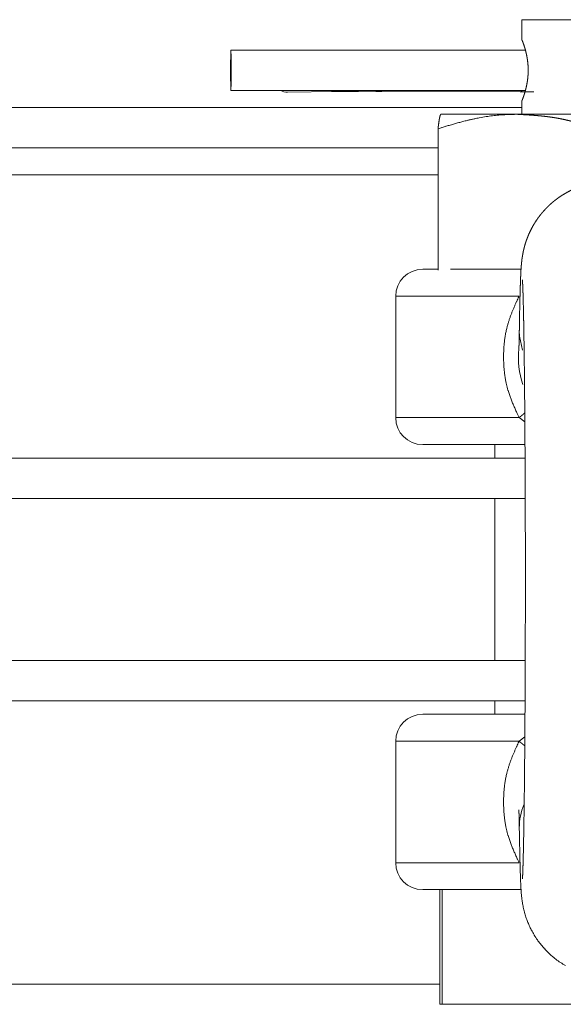
# Model space of a CAD drawing. Units: millimetres. Extents: x -127 to 1706, y -1176 to 1504.
# Drawn here: x 957 to 997, y 118 to 191 of the extents above; entities that cross this region are included whole.
import ezdxf

# ---------------------------------------------------------------- set-up
doc = ezdxf.new("R2010")
doc.units = ezdxf.units.MM
doc.header["$LTSCALE"] = 50.8
doc.layers.get('0').update_dxf_attribs({"lineweight": 0})

msp = doc.modelspace()

# ---------------------------------------------------------------- linework, layer by layer
at = {"color": 30, "linetype": 'Continuous', "lineweight": 0}
for p, q in [((994, 190.612), (994, 189.103)), ((1006, 190.612), (994, 190.612)), ((994.254, 188.362), (972.438, 188.362)), ((972.438, 185.362), (994.259, 185.362)), ((976.633, 185.232), (980.156, 185.287)), ((983.514, 185.299), (993.87, 185.256)), ((994, 184.112), (585.863, 184.112)), ((994, 184.624), (994, 183.612)), ((988, 183.597), (987.994, 183.594)), ((988.006, 183.597), (993.671, 183.597)), ((992, 183.612), (992, 183.597)), ((1008, 183.612), (992.001, 183.612)), ((993.671, 183.597), (1005.665, 183.597)), ((987.785, 172.047), (987.785, 182.526)), ((987.785, 181.112), (592.144, 181.112)), ((987.785, 179.112), (592.144, 179.112)), ((987.785, 172.112), (986.654, 172.112)), ((993.945, 172.112), (988.704, 172.112)), ((984.65, 170.112), (984.65, 161.112)), ((984.65, 170.112), (993.791, 170.112)), ((984.65, 161.112), (993.791, 161.112)), ((993.791, 161.112), (994.218, 160.785)), ((986.654, 159.112), (994.229, 159.112)), ((992, 159.112), (992, 158.112)), ((726, 158.112), (994.234, 158.112)), ((726, 155.112), (994.247, 155.112)), ((992, 155.112), (992, 143.112)), ((726, 143.112), (994.247, 143.112)), ((726, 140.112), (994.235, 140.112)), ((992, 140.112), (992, 139.112)), ((994.229, 139.112), (986.654, 139.112)), ((994.218, 137.439), (993.791, 137.112)), ((984.65, 137.112), (984.65, 128.112)), ((984.65, 137.112), (993.791, 137.112)), ((984.65, 128.112), (993.791, 128.112)), ((986.654, 126.112), (993.939, 126.112)), ((987.916, 126.112), (987.916, 117.612)), ((988.085, 126.112), (988.085, 117.612)), ((988.085, 126.112), (993.939, 126.112)), ((987.916, 119.112), (592.155, 119.112)), ((987.916, 117.612), (988.085, 117.612)), ((988.085, 117.612), (1000.169, 117.612))]:
    msp.add_line(p, q, dxfattribs=at)
for points in [[(972.456, 186.88), (972.455, 186.305), (972.451, 185.814), (972.445, 185.483), (972.438, 185.362), (972.431, 185.47), (972.425, 185.789), (972.421, 186.271), (972.42, 186.844), (972.421, 187.419), (972.425, 187.91), (972.431, 188.241), (972.438, 188.362), (972.445, 188.255), (972.451, 187.936), (972.455, 187.453), (972.456, 186.88)], [(979.769, 185.362), (980.132, 185.287), (980.166, 185.287)], [(983.659, 185.362), (983.52, 185.3), (983.512, 185.299)], [(994.057, 185.362), (993.876, 185.256), (993.87, 185.256)], [(993.808, 167.523), (993.822, 167.139), (994.041, 166.102)]]:
    msp.add_lwpolyline(points, dxfattribs=at)
at = {"color": 30, "linetype": 'Continuous', "lineweight": 0, "flags": 128}
for points in [[(993.671, 183.597), (993.659, 183.597, 0.000397), (993.546, 183.596), (993.537, 183.596, 0.000724), (993.441, 183.595), (993.439, 183.595, 0.001081), (993.347, 183.593, 0.001397), (993.254, 183.592), (993.164, 183.589, 0.007736), (992.892, 183.579), (992.836, 183.576, 0.005307), (992.451, 183.551), (992.408, 183.548, 0.010502), (991.937, 183.502, 0.005209), (991.468, 183.442), (991.467, 183.442, 0.010342), (991, 183.367), (990.834, 183.337, 0.008345), (990.503, 183.271), (990.455, 183.26, 0.002462), (990.219, 183.208, 0.004432), (989.984, 183.153), (989.944, 183.143, 0.003821), (989.632, 183.064), (989.631, 183.064, 0.00322), (989.319, 182.98), (989.319, 182.98, 0.002622), (989.008, 182.892), (989.008, 182.892, 0.002028), (988.697, 182.802, 0.001437), (988.386, 182.709), (988.376, 182.706, 0.000839), (988.085, 182.618), (988.076, 182.615, 0.00024), (987.804, 182.532), (987.785, 182.526)], [(993.791, 170.112), (993.775, 170.077, 0.000483), (993.694, 169.902, 0.000703), (993.614, 169.727), (993.606, 169.71, 0.002644), (993.512, 169.499, 0.001802), (993.419, 169.288, 0.00481), (993.329, 169.076, 0.002888), (993.243, 168.862, 0.006985), (993.161, 168.647, 0.003979), (993.083, 168.43, 0.009135), (993.012, 168.211, 0.005161), (992.946, 167.99), (992.946, 167.988, 0.010729), (992.886, 167.763), (992.877, 167.723, 0.0102), (992.81, 167.416), (992.81, 167.415, 0.009655), (992.755, 167.104), (992.755, 167.103, 0.009138), (992.712, 166.789), (992.711, 166.788, 0.008651), (992.679, 166.472), (992.679, 166.471, 0.008196), (992.658, 166.153), (992.658, 166.152, 0.007764), (992.646, 165.833), (992.645, 165.802, 0.010172), (992.645, 165.422), (992.646, 165.392, 0.00777), (992.657, 165.072), (992.658, 165.072, 0.008198), (992.679, 164.753), (992.679, 164.753, 0.008656), (992.711, 164.436), (992.711, 164.435, 0.009137), (992.755, 164.121), (992.756, 164.111, 0.009662), (992.808, 163.819), (992.816, 163.78, 0.008918), (992.861, 163.568), (992.861, 163.567, 0.005304), (992.913, 163.358), (992.913, 163.357, 0.00934), (992.97, 163.152), (992.978, 163.124, 0.004897), (993.023, 162.977, 0.004548), (993.071, 162.831, 0.004194), (993.121, 162.686, 0.003835), (993.174, 162.541, 0.003474), (993.229, 162.398, 0.003112), (993.286, 162.255, 0.002749), (993.344, 162.113, 0.002387), (993.404, 161.972, 0.002025), (993.465, 161.831, 0.001663), (993.527, 161.69, 0.001303), (993.59, 161.55, 0.001015), (993.654, 161.409), (993.67, 161.374, 0.000796), (993.767, 161.165), (993.783, 161.13), (993.791, 161.112)], [(993.791, 137.112), (993.775, 137.077, 0.000483), (993.694, 136.902, 0.000703), (993.614, 136.727), (993.606, 136.71, 0.002644), (993.512, 136.499, 0.001802), (993.419, 136.288, 0.00481), (993.329, 136.076, 0.002888), (993.243, 135.862, 0.006985), (993.161, 135.647, 0.003979), (993.083, 135.43, 0.009135), (993.012, 135.211, 0.005161), (992.946, 134.99), (992.946, 134.988, 0.010729), (992.886, 134.763), (992.877, 134.723, 0.0102), (992.81, 134.416), (992.81, 134.415, 0.009655), (992.755, 134.104), (992.755, 134.103, 0.009138), (992.712, 133.789), (992.711, 133.788, 0.008651), (992.679, 133.472), (992.679, 133.471, 0.008196), (992.658, 133.153), (992.658, 133.152, 0.007764), (992.646, 132.833), (992.645, 132.802, 0.010172), (992.645, 132.422), (992.646, 132.392, 0.00777), (992.657, 132.072), (992.658, 132.072, 0.008198), (992.679, 131.753), (992.679, 131.753, 0.008656), (992.711, 131.436), (992.711, 131.435, 0.009137), (992.755, 131.121), (992.756, 131.111, 0.009662), (992.808, 130.819), (992.816, 130.78, 0.008918), (992.861, 130.568), (992.861, 130.567, 0.005304), (992.913, 130.358), (992.913, 130.357, 0.00934), (992.97, 130.152), (992.978, 130.124, 0.004897), (993.023, 129.977, 0.004548), (993.071, 129.831, 0.004194), (993.121, 129.686, 0.003835), (993.174, 129.541, 0.003474), (993.229, 129.398, 0.003112), (993.286, 129.255, 0.002749), (993.344, 129.113, 0.002387), (993.404, 128.972, 0.002025), (993.465, 128.831, 0.001663), (993.527, 128.69, 0.001303), (993.59, 128.55, 0.001015), (993.654, 128.409), (993.67, 128.374, 0.000796), (993.767, 128.165), (993.783, 128.13), (993.791, 128.112)], [(993.809, 130.694), (993.815, 130.274, 0.002015), (993.838, 129.07), (993.846, 128.716, 0.000451), (993.858, 128.22, 0.001164), (993.871, 127.723), (993.874, 127.619, 0.00158), (993.89, 127.139), (993.891, 127.101, 0.001669), (993.907, 126.698, 0.003114), (993.926, 126.296), (993.931, 126.207, 0.006319), (993.952, 125.9), (993.958, 125.823, 0.003364), (993.971, 125.671, 0.00539), (993.987, 125.52), (993.989, 125.502, 0.005601), (994.013, 125.314), (994.024, 125.235, 0.016977), (994.084, 124.891), (994.1, 124.814, 0.015204), (994.19, 124.437), (994.194, 124.422, 0.013632), (994.297, 124.08), (994.301, 124.07, 0.0133), (994.415, 123.755, 0.012282), (994.545, 123.446), (994.546, 123.445, 0.013544), (994.693, 123.14), (994.706, 123.114, 0.01683), (994.9, 122.768), (994.912, 122.749, 0.01694), (995.153, 122.38), (995.189, 122.328, 0.01992), (995.428, 122.016, 0.010325), (995.685, 121.718), (995.689, 121.713, 0.020736), (995.972, 121.424), (996.021, 121.379, 0.010881), (996.232, 121.188, 0.011047), (996.452, 121.007), (996.51, 120.962, 0.022064), (996.86, 120.71, 0.011092), (997.227, 120.482)]]:
    msp.add_lwpolyline(points, format="xyb", dxfattribs=at)
at = {"color": 30, "linetype": 'Continuous', "lineweight": 0}
for centre, radius, start, end in [((976.624, 186.223), 0.991, 240.24546, 270.52531), ((986.65, 170.112), 2, 90, 180), ((1000.242, 165.612), 6.5, 174.77007, 198.32292), ((986.65, 161.112), 2, 180, 270), ((986.65, 137.112), 2, 90, 180), ((998.072, 130.733), 4.264, 156.82402, 180.55392), ((986.65, 128.112), 2, 180, 270)]:
    msp.add_arc(centre, radius, start, end, dxfattribs=at)
for points, weights, knots in [([(994, 189.112), (994.003, 189.108), (994.009, 189.096), (994.015, 189.084), (994.02, 189.071), (994.022, 189.068), (994.023, 189.065), (994.031, 189.046), (994.039, 189.027), (994.047, 189.008), (994.054, 188.989), (994.055, 188.987), (994.056, 188.985), (994.065, 188.962), (994.074, 188.938), (994.079, 188.926), (994.083, 188.914), (994.101, 188.866), (994.118, 188.819), (994.122, 188.806), (994.127, 188.793), (994.153, 188.719), (994.176, 188.644), (994.179, 188.636), (994.182, 188.627), (994.211, 188.536), (994.238, 188.443), (994.243, 188.424), (994.249, 188.404), (994.275, 188.312), (994.297, 188.219), (994.3, 188.207), (994.303, 188.194), (994.319, 188.127), (994.334, 188.058), (994.349, 187.99), (994.362, 187.922), (994.363, 187.92), (994.363, 187.918), (994.377, 187.846), (994.389, 187.774), (994.391, 187.763), (994.393, 187.752), (994.408, 187.657), (994.42, 187.563), (994.422, 187.547), (994.424, 187.532), (994.435, 187.444), (994.443, 187.356), (994.444, 187.351), (994.444, 187.346), (994.451, 187.268), (994.456, 187.19), (994.46, 187.112), (994.463, 187.033), (994.463, 187.033), (994.463, 187.033), (994.465, 186.953), (994.466, 186.874), (994.466, 186.872), (994.466, 186.869), (994.466, 186.785), (994.463, 186.701), (994.463, 186.697), (994.463, 186.693), (994.461, 186.616), (994.456, 186.54), (994.451, 186.464), (994.445, 186.387), (994.443, 186.372), (994.442, 186.356), (994.432, 186.247), (994.418, 186.14), (994.414, 186.115), (994.411, 186.089), (994.399, 186.006), (994.385, 185.923), (994.37, 185.841), (994.354, 185.758), (994.352, 185.751), (994.351, 185.744), (994.332, 185.648), (994.308, 185.552), (994.303, 185.529), (994.297, 185.505), (994.279, 185.43), (994.258, 185.356), (994.238, 185.282), (994.216, 185.208), (994.215, 185.205), (994.214, 185.203), (994.191, 185.123), (994.165, 185.045), (994.159, 185.027), (994.153, 185.009), (994.137, 184.959), (994.119, 184.91), (994.116, 184.902), (994.114, 184.894), (994.102, 184.861), (994.09, 184.827), (994.089, 184.825), (994.088, 184.823), (994.077, 184.794), (994.066, 184.766), (994.056, 184.738), (994.044, 184.71), (994.042, 184.703), (994.039, 184.697), (994.03, 184.674), (994.02, 184.652), (994.017, 184.643), (994.013, 184.635), (994.011, 184.629), (994.008, 184.624), (994.008, 184.623), (994.007, 184.621), (994.006, 184.619), (994.005, 184.616), (994.005, 184.616), (994.004, 184.615), (994.003, 184.613), (994.003, 184.612), (994.002, 184.611), (994.002, 184.611), (994.002, 184.61), (994.001, 184.608), (994.001, 184.608), (994.001, 184.608), (994, 184.607), (994, 184.607), (994, 184.607), (994, 184.607), (994, 184.607), (994, 184.607), (994, 184.607), (994, 184.607), (994, 184.607), (993.999, 184.607), (993.999, 184.607), (993.999, 184.607), (993.999, 184.607), (993.999, 184.607), (993.999, 184.607), (993.999, 184.608), (993.999, 184.608), (993.999, 184.608), (994, 184.609), (994, 184.61), (994, 184.612), (994.001, 184.613), (994.001, 184.614), (994.001, 184.615), (994.002, 184.619), (994.003, 184.623), (994.004, 184.623), (994.004, 184.624), (994.004, 184.624), (994.004, 184.624)], [1, 1, 1, 0.999623979788, 1, 1, 1, 0.999916788419, 1, 0.999971276365, 1, 1, 1, 0.999978809137, 1, 1, 1, 0.99992330596, 1, 1, 1, 0.999920786975, 1, 1, 1, 0.999853069845, 1, 1, 1, 0.999802016171, 1, 1, 1, 0.999938772446, 1, 0.999930079721, 1, 1, 1, 0.999922442862, 1, 1, 1, 0.999793282172, 1, 1, 1, 0.999832415607, 1, 1, 1, 0.999898931578, 1, 0.999899705916, 1, 1, 1, 0.999897397295, 1, 1, 1, 0.999859667877, 1, 1, 1, 0.999886241851, 1, 0.999910734846, 1, 1, 1, 0.999682629524, 1, 1, 1, 0.999845530994, 1, 0.999931760186, 1, 1, 1, 0.999774265115, 1, 1, 1, 0.999885966121, 1, 0.99995788199, 1, 1, 1, 0.999869989469, 1, 1, 1, 0.999946168601, 1, 1, 1, 0.999976544515, 1, 1, 1, 0.999974582115, 1, 0.999974766875, 1, 1, 1, 0.999933517726, 1, 1, 1, 0.999976410018, 1, 1, 1, 0.999975029805, 1, 1, 1, 0.999923366942, 1, 1, 1, 0.999472490355, 1, 1, 1, 0.996873459963, 1, 1, 1, 0.95973780205, 1, 1, 1, 0.830106090406, 1, 0.950470749901, 1, 1, 1, 0.991194076819, 1, 1, 1, 1, 1, 0.99975435369, 1, 1, 1, 0.999974651874, 1, 1, 1, 1, 1], [0, 0, 0, 1, 1, 2, 2, 3, 3, 4, 4, 5, 5, 6, 6, 7, 7, 8, 8, 9, 9, 10, 10, 11, 11, 12, 12, 13, 13, 14, 14, 15, 15, 16, 16, 17, 17, 18, 18, 19, 19, 20, 20, 21, 21, 22, 22, 23, 23, 24, 24, 25, 25, 26, 26, 27, 27, 28, 28, 29, 29, 30, 30, 31, 31, 32, 32, 33, 33, 34, 34, 35, 35, 36, 36, 37, 37, 38, 38, 39, 39, 40, 40, 41, 41, 42, 42, 43, 43, 44, 44, 45, 45, 46, 46, 47, 47, 48, 48, 49, 49, 50, 50, 51, 51, 52, 52, 53, 53, 54, 54, 55, 55, 56, 56, 57, 57, 58, 58, 59, 59, 60, 60, 61, 61, 62, 62, 63, 63, 64, 64, 65, 65, 66, 66, 67, 67, 68, 68, 69, 69, 70, 70, 71, 71, 72, 72, 73, 73, 74, 74, 75, 75, 76, 76, 77, 77, 78, 78, 79, 79, 79]), ([(980.166, 185.287), (980.188, 185.287), (980.209, 185.288), (980.284, 185.289), (980.359, 185.29), (980.433, 185.291), (980.508, 185.292), (980.582, 185.293), (980.657, 185.293), (980.776, 185.294), (980.895, 185.296), (981.206, 185.298), (981.517, 185.299), (981.615, 185.3), (981.714, 185.3), (981.827, 185.3), (981.941, 185.301), (982.055, 185.301), (982.168, 185.301), (982.187, 185.301), (982.205, 185.301), (982.356, 185.301), (982.505, 185.301), (982.507, 185.301), (982.509, 185.301)], [1, 1, 1, 0.999997002531, 1, 0.999999377174, 1, 0.999999791807, 1, 1, 1, 0.999994858543, 1, 1, 1, 0.999999945586, 1, 0.999999912644, 1, 1, 1, 1, 1, 1, 1], [0, 0, 0, 1, 1, 2, 2, 3, 3, 4, 4, 5, 5, 6, 6, 7, 7, 8, 8, 9, 9, 10, 10, 11, 11, 12, 12, 12]), ([(982.509, 185.301), (982.634, 185.301), (982.755, 185.301), (982.77, 185.301), (982.785, 185.301), (982.877, 185.301), (982.969, 185.301), (983.06, 185.301), (983.18, 185.301), (983.239, 185.3), (983.299, 185.3), (983.358, 185.3), (983.362, 185.3), (983.367, 185.3), (983.435, 185.3), (983.503, 185.299), (983.508, 185.299), (983.513, 185.299), (983.513, 185.299), (983.513, 185.299)], [1, 1, 1, 1, 1, 0.999999932095, 1, 1, 1, 1, 0.999999901074, 1, 1, 1, 0.999999793498, 1, 1, 1, 1, 1], [0, 0, 0, 1, 1, 2, 2, 3, 3, 4, 5, 5, 6, 6, 7, 7, 8, 8, 9, 9, 10, 10, 10]), ([(993.873, 185.256), (993.919, 185.256), (993.964, 185.256), (994.034, 185.256), (994.103, 185.255), (994.173, 185.255), (994.254, 185.255), (994.335, 185.255), (994.416, 185.255), (994.431, 185.255), (994.445, 185.255), (994.555, 185.255), (994.665, 185.254), (994.775, 185.254), (994.883, 185.254), (994.885, 185.254), (994.887, 185.254)], [1, 1, 1, 0.999999689641, 1, 1, 1, 0.999999825327, 1, 1, 1, 0.999999943533, 1, 1, 1, 1, 1], [0, 0, 0, 1, 1, 2, 2, 3, 3, 4, 4, 5, 5, 6, 6, 7, 7, 8, 8, 8]), ([(987.785, 182.526), (987.79, 182.569), (987.796, 182.612), (987.801, 182.653), (987.806, 182.693), (987.806, 182.693), (987.806, 182.693), (987.811, 182.733), (987.816, 182.773), (987.816, 182.773), (987.817, 182.773), (987.822, 182.812), (987.827, 182.851), (987.827, 182.852), (987.827, 182.852), (987.832, 182.89), (987.837, 182.928), (987.838, 182.933), (987.838, 182.938), (987.842, 182.966), (987.846, 182.993), (987.846, 182.994), (987.846, 182.995), (987.85, 183.021), (987.854, 183.048), (987.854, 183.048), (987.854, 183.048), (987.858, 183.075), (987.862, 183.101), (987.862, 183.101), (987.862, 183.102), (987.866, 183.127), (987.869, 183.151), (987.869, 183.152), (987.87, 183.152), (987.873, 183.176), (987.877, 183.2), (987.878, 183.205), (987.879, 183.209), (987.881, 183.224), (987.884, 183.24), (987.884, 183.24), (987.884, 183.24), (987.886, 183.255), (987.889, 183.27), (987.889, 183.27), (987.889, 183.27), (987.892, 183.284), (987.894, 183.299), (987.894, 183.299), (987.894, 183.299), (987.897, 183.313), (987.899, 183.326), (987.899, 183.327), (987.899, 183.327), (987.902, 183.34), (987.905, 183.353), (987.905, 183.353), (987.905, 183.353), (987.907, 183.366), (987.91, 183.378), (987.91, 183.378), (987.91, 183.379), (987.912, 183.39), (987.915, 183.402), (987.915, 183.402), (987.915, 183.403), (987.918, 183.413), (987.92, 183.424), (987.92, 183.425), (987.92, 183.425), (987.923, 183.435), (987.925, 183.445), (987.926, 183.447), (987.926, 183.448), (987.928, 183.455), (987.93, 183.463), (987.93, 183.463), (987.93, 183.463), (987.932, 183.47), (987.934, 183.476), (987.934, 183.477), (987.934, 183.477), (987.936, 183.483), (987.938, 183.489), (987.938, 183.49), (987.939, 183.492), (987.94, 183.495), (987.941, 183.499), (987.943, 183.503), (987.944, 183.507), (987.944, 183.507), (987.944, 183.508), (987.946, 183.512), (987.947, 183.516), (987.948, 183.517), (987.948, 183.517), (987.949, 183.522), (987.951, 183.526), (987.951, 183.526), (987.952, 183.526), (987.953, 183.531), (987.955, 183.535), (987.955, 183.535), (987.955, 183.535), (987.957, 183.539), (987.959, 183.543), (987.959, 183.543), (987.959, 183.543), (987.961, 183.546), (987.963, 183.55), (987.963, 183.55), (987.963, 183.55), (987.965, 183.553), (987.967, 183.556), (987.969, 183.559), (987.971, 183.562), (987.971, 183.563), (987.972, 183.563), (987.975, 183.567), (987.978, 183.571), (987.979, 183.572), (987.98, 183.573), (987.982, 183.576), (987.985, 183.579), (987.986, 183.58), (987.986, 183.581), (987.988, 183.582), (987.99, 183.584), (987.99, 183.584), (987.99, 183.584), (987.992, 183.586), (987.994, 183.588), (987.994, 183.588), (987.994, 183.588), (987.996, 183.589), (987.998, 183.591), (988, 183.593), (988.006, 183.597), (988.006, 183.597), (988.006, 183.597)], [1, 1, 1, 0.999999803271, 1, 1, 1, 0.999999568448, 1, 1, 1, 0.999999108134, 1, 1, 1, 0.999998397814, 1, 1, 1, 0.999997252262, 1, 1, 1, 0.999999084591, 1, 1, 1, 0.999994463887, 1, 1, 1, 0.999998176855, 1, 1, 1, 0.999988999431, 1, 1, 1, 0.999996062803, 1, 1, 1, 0.999995131863, 1, 1, 1, 0.999993771813, 1, 1, 1, 0.99999196454, 1, 1, 1, 0.999989526922, 1, 1, 1, 0.999986183493, 1, 1, 1, 0.999981509913, 1, 1, 1, 0.999974834862, 1, 1, 1, 0.999965064032, 1, 1, 1, 0.999949053249, 1, 1, 1, 0.999984281469, 1, 1, 1, 0.999908886959, 1, 1, 1, 0.999968286638, 1, 0.999962010293, 1, 1, 1, 0.999901268419, 1, 1, 1, 0.999865929496, 1, 1, 1, 0.999840470904, 1, 1, 1, 0.999812865227, 1, 1, 1, 0.999784721386, 1, 1, 1, 0.999758521148, 1, 0.999745195657, 1, 1, 1, 0.99889285569, 1, 1, 1, 0.999052824716, 1, 1, 1, 0.999828407664, 1, 1, 1, 0.999880750079, 1, 1, 1, 0.999932279806, 1, 1, 1, 1, 1], [0, 0, 0, 1, 1, 2, 2, 3, 3, 4, 4, 5, 5, 6, 6, 7, 7, 8, 8, 9, 9, 10, 10, 11, 11, 12, 12, 13, 13, 14, 14, 15, 15, 16, 16, 17, 17, 18, 18, 19, 19, 20, 20, 21, 21, 22, 22, 23, 23, 24, 24, 25, 25, 26, 26, 27, 27, 28, 28, 29, 29, 30, 30, 31, 31, 32, 32, 33, 33, 34, 34, 35, 35, 36, 36, 37, 37, 38, 38, 39, 39, 40, 40, 41, 41, 42, 42, 43, 43, 44, 44, 45, 45, 46, 46, 47, 47, 48, 48, 49, 49, 50, 50, 51, 51, 52, 52, 53, 53, 54, 54, 55, 55, 56, 56, 57, 57, 58, 58, 59, 59, 60, 60, 61, 61, 62, 62, 63, 63, 64, 64, 65, 65, 66, 66, 67, 67, 68, 68, 69, 69, 70, 70, 70]), ([(999.557, 182.526), (999.532, 182.534), (999.506, 182.542), (999.394, 182.577), (999.281, 182.612), (999.266, 182.617), (999.25, 182.622), (999.168, 182.647), (999.086, 182.673), (999.004, 182.698), (998.922, 182.723), (998.84, 182.748), (998.758, 182.773), (998.676, 182.798), (998.594, 182.823), (998.512, 182.847), (998.43, 182.871), (998.348, 182.895), (998.266, 182.919), (998.183, 182.943), (998.101, 182.966), (998.101, 182.966), (998.101, 182.966), (998.019, 182.989), (997.936, 183.011), (997.936, 183.011), (997.936, 183.011), (997.854, 183.033), (997.771, 183.055), (997.771, 183.055), (997.771, 183.055), (997.689, 183.077), (997.606, 183.098), (997.606, 183.098), (997.606, 183.098), (997.524, 183.118), (997.441, 183.139), (997.359, 183.159), (997.276, 183.178), (997.265, 183.18), (997.255, 183.183), (997.152, 183.207), (997.048, 183.229), (996.944, 183.251), (996.84, 183.271), (996.819, 183.276), (996.798, 183.28), (996.651, 183.309), (996.504, 183.333), (996.493, 183.335), (996.483, 183.337), (996.355, 183.358), (996.227, 183.377), (996.099, 183.396), (995.971, 183.413), (995.95, 183.415), (995.928, 183.418), (995.843, 183.429), (995.757, 183.439), (995.672, 183.449), (995.586, 183.458), (995.5, 183.467), (995.415, 183.475), (995.393, 183.478), (995.372, 183.48), (995.243, 183.492), (995.114, 183.503), (994.985, 183.514), (994.856, 183.524), (994.727, 183.533), (994.598, 183.542), (994.469, 183.551), (994.339, 183.559), (994.21, 183.567), (994.081, 183.574), (994.059, 183.575), (994.038, 183.577), (993.951, 183.582), (993.865, 183.586), (993.779, 183.591), (993.693, 183.596), (993.682, 183.597), (993.671, 183.597)], [1, 1, 1, 0.999999741603, 1, 1, 1, 0.999999530467, 1, 0.999999122028, 1, 0.999998521672, 1, 0.999997763238, 1, 0.999996844516, 1, 0.999995763047, 1, 0.999994516222, 1, 1, 1, 0.999993094237, 1, 1, 1, 0.999991506568, 1, 1, 1, 0.999989745552, 1, 1, 1, 0.999987809247, 1, 0.999985890215, 1, 1, 1, 0.999961117633, 1, 0.999979460213, 1, 1, 1, 0.999851218601, 1, 1, 1, 0.999978945014, 1, 0.99993299114, 1, 1, 1, 0.999986745222, 1, 0.99998856728, 1, 0.999990053435, 1, 1, 1, 0.999972238776, 1, 0.999994957635, 1, 0.999987614188, 1, 0.999998118892, 1, 0.99999683467, 1, 1, 1, 0.999999809039, 1, 1, 1, 1, 1], [0, 0, 0, 1, 1, 2, 2, 3, 3, 4, 4, 5, 5, 6, 6, 7, 7, 8, 8, 9, 9, 10, 10, 11, 11, 12, 12, 13, 13, 14, 14, 15, 15, 16, 16, 17, 17, 18, 18, 19, 19, 20, 20, 21, 21, 22, 22, 23, 23, 24, 24, 25, 25, 26, 26, 27, 27, 28, 28, 29, 29, 30, 30, 31, 31, 32, 32, 33, 33, 34, 34, 35, 35, 36, 36, 37, 37, 38, 38, 39, 39, 40, 40, 41, 41, 41]), ([(1007.257, 149.112), (1007.257, 149.682), (1007.256, 151.756), (1007.255, 153.83), (1007.245, 155.905), (1007.241, 156.725), (1007.238, 157.545), (1007.232, 158.691), (1007.225, 159.838), (1007.218, 160.984), (1007.208, 162.13), (1007.207, 162.264), (1007.206, 162.398), (1007.198, 163.373), (1007.187, 164.349), (1007.185, 164.512), (1007.184, 164.676), (1007.176, 165.325), (1007.168, 165.973), (1007.16, 166.622), (1007.15, 167.271), (1007.148, 167.372), (1007.147, 167.474), (1007.137, 168.086), (1007.125, 168.698), (1007.123, 168.781), (1007.122, 168.865), (1007.113, 169.31), (1007.102, 169.755), (1007.101, 169.806), (1007.1, 169.858), (1007.092, 170.2), (1007.082, 170.542), (1007.08, 170.602), (1007.078, 170.663), (1007.071, 170.884), (1007.064, 171.104), (1007.063, 171.114), (1007.063, 171.124), (1007.056, 171.325), (1007.047, 171.526), (1007.039, 171.727), (1007.028, 171.928), (1007.025, 171.972), (1007.023, 172.017), (1007.014, 172.171), (1007.002, 172.324), (1006.999, 172.363), (1006.996, 172.401), (1006.99, 172.477), (1006.983, 172.553), (1006.975, 172.629), (1006.967, 172.704), (1006.966, 172.714), (1006.965, 172.723), (1006.954, 172.817), (1006.941, 172.91), (1006.935, 172.95), (1006.93, 172.99), (1006.906, 173.163), (1006.87, 173.334), (1006.865, 173.36), (1006.859, 173.387), (1006.815, 173.6), (1006.757, 173.811), (1006.755, 173.82), (1006.752, 173.829), (1006.7, 174.021), (1006.635, 174.208), (1006.629, 174.225), (1006.623, 174.241), (1006.569, 174.396), (1006.507, 174.548), (1006.446, 174.7), (1006.376, 174.849), (1006.374, 174.854), (1006.371, 174.86), (1006.297, 175.02), (1006.213, 175.176), (1006.206, 175.189), (1006.199, 175.201), (1006.102, 175.382), (1005.992, 175.556), (1005.988, 175.563), (1005.984, 175.57), (1005.866, 175.757), (1005.735, 175.937), (1005.715, 175.964), (1005.695, 175.992), (1005.575, 176.156), (1005.443, 176.309), (1005.311, 176.462), (1005.172, 176.609), (1005.172, 176.61), (1005.172, 176.61), (1005.032, 176.758), (1004.881, 176.895), (1004.88, 176.896), (1004.878, 176.897), (1004.723, 177.037), (1004.563, 177.169), (1004.56, 177.171), (1004.557, 177.174), (1004.39, 177.311), (1004.212, 177.433), (1004.034, 177.555), (1003.851, 177.669), (1003.85, 177.669), (1003.85, 177.67), (1003.666, 177.784), (1003.472, 177.882), (1003.471, 177.882), (1003.471, 177.882), (1003.276, 177.981), (1003.078, 178.07), (1003.077, 178.07), (1003.077, 178.07), (1002.878, 178.16), (1002.671, 178.231), (1002.637, 178.243), (1002.602, 178.255), (1002.464, 178.303), (1002.325, 178.344), (1002.185, 178.386), (1002.043, 178.421), (1002.008, 178.43), (1001.972, 178.438), (1001.759, 178.491), (1001.543, 178.525), (1001.326, 178.558), (1001.109, 178.582), (1000.891, 178.606), (1000.672, 178.61), (1000.599, 178.611), (1000.525, 178.612), (1000.306, 178.616), (1000.088, 178.601), (999.869, 178.585), (999.651, 178.56), (999.434, 178.535), (999.219, 178.49), (999.148, 178.475), (999.076, 178.46), (998.861, 178.415), (998.652, 178.351), (998.442, 178.287), (998.235, 178.214), (998.029, 178.141), (997.83, 178.049), (997.763, 178.019), (997.697, 177.988), (997.497, 177.897), (997.307, 177.788), (997.117, 177.679), (996.932, 177.562), (996.747, 177.444), (996.573, 177.311), (996.515, 177.266), (996.457, 177.221), (996.283, 177.088), (996.122, 176.94), (996.095, 176.915), (996.068, 176.89), (995.961, 176.791), (995.858, 176.687), (995.755, 176.584), (995.657, 176.476), (995.559, 176.367), (995.466, 176.255), (995.443, 176.227), (995.42, 176.199), (995.28, 176.03), (995.156, 175.85), (995.128, 175.809), (995.1, 175.768), (994.955, 175.557), (994.829, 175.335), (994.822, 175.322), (994.815, 175.31), (994.703, 175.113), (994.606, 174.909), (994.598, 174.892), (994.589, 174.875), (994.508, 174.705), (994.439, 174.529), (994.435, 174.52), (994.432, 174.512), (994.369, 174.354), (994.314, 174.194), (994.259, 174.033), (994.213, 173.87), (994.204, 173.837), (994.194, 173.803), (994.143, 173.62), (994.104, 173.433), (994.102, 173.424), (994.1, 173.415), (994.066, 173.246), (994.038, 173.077), (994.035, 173.059), (994.032, 173.04), (994.01, 172.907), (993.995, 172.773), (993.98, 172.639), (993.967, 172.505), (993.965, 172.484), (993.963, 172.462), (993.945, 172.286), (993.935, 172.108), (993.932, 172.061), (993.929, 172.013), (993.922, 171.881), (993.916, 171.748), (993.91, 171.616), (993.905, 171.483), (993.904, 171.464), (993.903, 171.445), (993.897, 171.275), (993.891, 171.105), (993.888, 171.039), (993.886, 170.974), (993.875, 170.673), (993.867, 170.372), (993.867, 170.362), (993.867, 170.353), (993.858, 170.033), (993.85, 169.713), (993.848, 169.612), (993.846, 169.511), (993.833, 168.989), (993.824, 168.466), (993.822, 168.32), (993.819, 168.173), (993.814, 167.854), (993.809, 167.535), (993.809, 167.53), (993.809, 167.525)], [1, 1, 1, 0.999997771055, 1, 1, 1, 0.999999611097, 1, 0.99999963174, 1, 1, 1, 0.999998920611, 1, 1, 1, 0.999999609307, 1, 0.999999200257, 1, 1, 1, 0.999997603402, 1, 1, 1, 0.999998131838, 1, 1, 1, 0.99999489237, 1, 1, 1, 0.999996028029, 1, 1, 1, 0.999994408401, 1, 0.999980585127, 1, 1, 1, 0.999920173928, 1, 1, 1, 0.999977363877, 1, 0.999941881303, 1, 1, 1, 0.99993758931, 1, 1, 1, 0.999421972269, 1, 1, 1, 0.999540147856, 1, 1, 1, 0.999399399127, 1, 1, 1, 0.999678089041, 1, 0.999695576998, 1, 1, 1, 0.999571481611, 1, 1, 1, 0.999433921488, 1, 1, 1, 0.999413646267, 1, 1, 1, 0.999143654434, 1, 0.999786803697, 1, 1, 1, 0.999126390252, 1, 1, 1, 0.999754722732, 1, 1, 1, 0.999027326542, 1, 0.999755142314, 1, 1, 1, 0.999003081483, 1, 1, 1, 0.99975034528, 1, 1, 1, 0.998999758217, 1, 1, 1, 0.999746905105, 1, 0.999747814372, 1, 1, 1, 0.998997393333, 1, 0.99974716538, 1, 0.998989255116, 1, 1, 1, 0.998996049244, 1, 0.99974663301, 1, 0.998989315331, 1, 1, 1, 0.998995713746, 1, 0.999746294996, 1, 0.998990120323, 1, 1, 1, 0.998996214694, 1, 0.999746204432, 1, 0.998991499343, 1, 1, 1, 0.998997004237, 1, 1, 1, 0.999746662137, 1, 0.999747528944, 1, 0.999750930318, 1, 1, 1, 0.999002553327, 1, 1, 1, 0.999054339365, 1, 1, 1, 0.999402321646, 1, 1, 1, 0.999398733244, 1, 1, 1, 0.999742680639, 1, 0.999586503882, 1, 1, 1, 0.999386221472, 1, 1, 1, 0.999792910624, 1, 1, 1, 0.99965861973, 1, 0.999979981625, 1, 1, 1, 0.999802829867, 1, 1, 1, 0.999977540029, 1, 0.999993396238, 1, 1, 1, 0.999999368461, 1, 1, 1, 0.999990793964, 1, 1, 1, 0.999998915073, 1, 1, 1, 0.999993623885, 1, 1, 1, 0.999999834344, 1, 1, 1], [0, 0, 0, 1, 1, 2, 2, 3, 3, 4, 4, 5, 5, 6, 6, 7, 7, 8, 8, 9, 9, 10, 10, 11, 11, 12, 12, 13, 13, 14, 14, 15, 15, 16, 16, 17, 17, 18, 18, 19, 19, 20, 20, 21, 21, 22, 22, 23, 23, 24, 24, 25, 25, 26, 26, 27, 27, 28, 28, 29, 29, 30, 30, 31, 31, 32, 32, 33, 33, 34, 34, 35, 35, 36, 36, 37, 37, 38, 38, 39, 39, 40, 40, 41, 41, 42, 42, 43, 43, 44, 44, 45, 45, 46, 46, 47, 47, 48, 48, 49, 49, 50, 50, 51, 51, 52, 52, 53, 53, 54, 54, 55, 55, 56, 56, 57, 57, 58, 58, 59, 59, 60, 60, 61, 61, 62, 62, 63, 63, 64, 64, 65, 65, 66, 66, 67, 67, 68, 68, 69, 69, 70, 70, 71, 71, 72, 72, 73, 73, 74, 74, 75, 75, 76, 76, 77, 77, 78, 78, 79, 79, 80, 80, 81, 81, 82, 82, 83, 83, 84, 84, 85, 85, 86, 86, 87, 87, 88, 88, 89, 89, 90, 90, 91, 91, 92, 92, 93, 93, 94, 94, 95, 95, 96, 96, 97, 97, 98, 98, 99, 99, 100, 100, 101, 101, 102, 102, 103, 103, 104, 104, 105, 105, 106, 106, 107, 107, 108, 108, 109, 109, 110, 110, 111, 111, 112, 112, 113, 113, 114, 114, 115, 115, 116, 116, 117, 117, 118, 118, 118]), ([(994.041, 171.312), (994.041, 171.313), (994.041, 171.313), (994.041, 171.314), (994.041, 171.315), (994.041, 171.317), (994.041, 171.313), (994.041, 171.309), (994.042, 171.305), (994.044, 171.272), (994.046, 171.239), (994.05, 171.169), (994.053, 171.099), (994.055, 171.052), (994.057, 171.004), (994.065, 170.839), (994.071, 170.674), (994.073, 170.603), (994.076, 170.531), (994.086, 170.224), (994.094, 169.916), (994.096, 169.865), (994.097, 169.815), (994.107, 169.406), (994.116, 168.997), (994.119, 168.864), (994.122, 168.732), (994.136, 168.058), (994.146, 167.383), (994.147, 167.319), (994.148, 167.254), (994.161, 166.451), (994.171, 165.647), (994.173, 165.496), (994.175, 165.344), (994.189, 164.237), (994.199, 163.131), (994.202, 162.82), (994.204, 162.509), (994.22, 160.782), (994.229, 159.054), (994.231, 158.839), (994.232, 158.624), (994.244, 156.466), (994.25, 154.309), (994.252, 153.51), (994.254, 152.712), (994.262, 149.675), (994.256, 146.638), (994.255, 145.961), (994.253, 145.283), (994.25, 143.602), (994.243, 141.92), (994.243, 141.892), (994.243, 141.863), (994.236, 140.238), (994.226, 138.613), (994.225, 138.48), (994.224, 138.346), (994.216, 136.988), (994.204, 135.63), (994.202, 135.483), (994.201, 135.337), (994.191, 134.272), (994.179, 133.207), (994.178, 133.131), (994.177, 133.055), (994.166, 132.142), (994.152, 131.23), (994.15, 131.081), (994.148, 130.932), (994.138, 130.317), (994.126, 129.702), (994.123, 129.576), (994.121, 129.45), (994.114, 129.087), (994.105, 128.724), (994.104, 128.702), (994.104, 128.681), (994.096, 128.361), (994.087, 128.041), (994.085, 127.985), (994.083, 127.93), (994.077, 127.721), (994.069, 127.513), (994.068, 127.471), (994.066, 127.429), (994.061, 127.305), (994.056, 127.181), (994.054, 127.156), (994.053, 127.131), (994.05, 127.057), (994.046, 126.984), (994.041, 126.911), (994.041, 126.911), (994.041, 126.911), (994.041, 126.911)], [1, 1, 1, 0.995687387491, 1, 1, 1, 0.999971535791, 1, 1, 1, 0.999960365685, 1, 1, 1, 0.999987812361, 1, 1, 1, 0.999990176094, 1, 1, 1, 0.99999719675, 1, 1, 1, 0.999995729139, 1, 1, 1, 0.99999918204, 1, 1, 1, 0.999998033956, 1, 1, 1, 0.999998742103, 1, 1, 1, 0.999998864831, 1, 1, 1, 0.999997241733, 1, 1, 1, 0.999999517019, 1, 1, 1, 0.99999936812, 1, 1, 1, 0.999999044454, 1, 1, 1, 0.999999052958, 1, 1, 1, 0.999998483128, 1, 1, 1, 0.999996856402, 1, 1, 1, 0.999998055535, 1, 1, 1, 0.999996811846, 1, 1, 1, 0.999989814124, 1, 1, 1, 0.999993250022, 1, 1, 1, 0.999973896933, 1, 1, 1, 1, 1], [0, 0, 0, 1, 1, 2, 2, 3, 3, 4, 4, 5, 5, 6, 6, 7, 7, 8, 8, 9, 9, 10, 10, 11, 11, 12, 12, 13, 13, 14, 14, 15, 15, 16, 16, 17, 17, 18, 18, 19, 19, 20, 20, 21, 21, 22, 22, 23, 23, 24, 24, 25, 25, 26, 26, 27, 27, 28, 28, 29, 29, 30, 30, 31, 31, 32, 32, 33, 33, 34, 34, 35, 35, 36, 36, 37, 37, 38, 38, 39, 39, 40, 40, 41, 41, 42, 42, 43, 43, 44, 44, 45, 45, 46, 46, 47, 47, 48, 48, 48]), ([(993.808, 167.554), (993.805, 167.358), (993.804, 167.292), (993.804, 167.285), (993.804, 167.278), (993.803, 167.226), (993.802, 167.174), (993.801, 167.122), (993.798, 166.99), (993.796, 166.857), (993.793, 166.724), (993.791, 166.677), (993.79, 166.63), (993.789, 166.587), (993.788, 166.545), (993.788, 166.539), (993.787, 166.533), (993.787, 166.503), (993.786, 166.472), (993.785, 166.441), (993.784, 166.418), (993.783, 166.394), (993.783, 166.371), (993.782, 166.369), (993.782, 166.367), (993.781, 166.34), (993.78, 166.313), (993.78, 166.311), (993.78, 166.309), (993.779, 166.277), (993.778, 166.246), (993.778, 166.242), (993.777, 166.238), (993.776, 166.198), (993.776, 166.197), (993.776, 166.197), (993.776, 166.197)], [1, 1, 1, 1, 1, 0.99999986328, 1, 1, 1, 0.999994221423, 1, 1, 1, 0.99999967774, 1, 1, 1, 0.999999221121, 1, 1, 1, 0.999998960771, 1, 1, 1, 0.999998467606, 1, 1, 1, 0.999997845155, 1, 1, 1, 1, 1, 1, 1], [0, 0, 0, 1, 1, 2, 2, 3, 3, 4, 4, 5, 5, 6, 6, 7, 7, 8, 8, 9, 9, 10, 10, 11, 11, 12, 12, 13, 13, 14, 14, 15, 15, 16, 16, 17, 17, 18, 18, 18]), ([(994.213, 161.462), (994.194, 161.444), (994.183, 161.433), (994.178, 161.428), (994.172, 161.422), (994.167, 161.417), (994.166, 161.417), (994.166, 161.416), (994.16, 161.41), (994.153, 161.404), (994.153, 161.404), (994.152, 161.403), (994.144, 161.396), (994.137, 161.389), (994.137, 161.389), (994.136, 161.389), (994.128, 161.382), (994.12, 161.375), (994.12, 161.375), (994.12, 161.374), (994.112, 161.367), (994.103, 161.36), (994.103, 161.36), (994.103, 161.36), (994.095, 161.352), (994.086, 161.345), (994.086, 161.345), (994.086, 161.345), (994.077, 161.337), (994.068, 161.33), (994.068, 161.33), (994.068, 161.33), (994.059, 161.322), (994.05, 161.315), (994.05, 161.315), (994.05, 161.315), (994.041, 161.307), (994.032, 161.3), (994.032, 161.3), (994.032, 161.3), (994.022, 161.292), (994.013, 161.285), (994.013, 161.284), (994.013, 161.284), (994.004, 161.277), (993.994, 161.269), (993.994, 161.269), (993.994, 161.269), (993.984, 161.261), (993.975, 161.254), (993.975, 161.254), (993.975, 161.254), (993.965, 161.246), (993.955, 161.238), (993.955, 161.238), (993.955, 161.238), (993.945, 161.231), (993.935, 161.223), (993.933, 161.221), (993.93, 161.219), (993.915, 161.207), (993.9, 161.196), (993.9, 161.195), (993.9, 161.195), (993.885, 161.184), (993.869, 161.172), (993.854, 161.16), (993.838, 161.149), (993.815, 161.131), (993.792, 161.113), (993.791, 161.113), (993.791, 161.112)], [1, 1, 1, 1, 0.999992399255, 1, 1, 1, 0.999981938337, 1, 1, 1, 0.999982042109, 1, 1, 1, 0.999985376731, 1, 1, 1, 0.999987991702, 1, 1, 1, 0.99999015424, 1, 1, 1, 0.999991949469, 1, 1, 1, 0.999993444378, 1, 1, 1, 0.999994692214, 1, 1, 1, 0.999995735499, 1, 1, 1, 0.999996608305, 1, 1, 1, 0.999997338033, 1, 1, 1, 0.999997946725, 1, 1, 1, 0.999998350768, 1, 1, 1, 0.999996261122, 1, 1, 1, 1, 1, 0.999998858476, 1, 1, 1, 1, 1], [0, 0, 0, 1, 2, 2, 3, 3, 4, 4, 5, 5, 6, 6, 7, 7, 8, 8, 9, 9, 10, 10, 11, 11, 12, 12, 13, 13, 14, 14, 15, 15, 16, 16, 17, 17, 18, 18, 19, 19, 20, 20, 21, 21, 22, 22, 23, 23, 24, 24, 25, 25, 26, 26, 27, 27, 28, 28, 29, 29, 30, 30, 31, 31, 32, 32, 33, 33, 34, 34, 35, 35, 36, 36, 36]), ([(994.213, 136.762), (994.194, 136.78), (994.189, 136.786), (994.183, 136.791), (994.178, 136.796), (994.178, 136.796), (994.178, 136.796), (994.172, 136.802), (994.167, 136.807), (994.166, 136.807), (994.166, 136.808), (994.16, 136.814), (994.153, 136.82), (994.153, 136.82), (994.152, 136.821), (994.144, 136.828), (994.137, 136.835), (994.137, 136.835), (994.136, 136.835), (994.128, 136.843), (994.12, 136.85), (994.12, 136.85), (994.12, 136.85), (994.112, 136.857), (994.103, 136.864), (994.103, 136.865), (994.103, 136.865), (994.095, 136.872), (994.086, 136.879), (994.086, 136.879), (994.086, 136.879), (994.077, 136.887), (994.068, 136.894), (994.068, 136.894), (994.068, 136.894), (994.059, 136.902), (994.05, 136.909), (994.05, 136.909), (994.05, 136.909), (994.041, 136.917), (994.032, 136.925), (994.032, 136.925), (994.032, 136.925), (994.022, 136.932), (994.013, 136.94), (994.013, 136.94), (994.013, 136.94), (994.004, 136.948), (993.994, 136.955), (993.994, 136.955), (993.994, 136.955), (993.984, 136.963), (993.975, 136.971), (993.975, 136.971), (993.975, 136.971), (993.965, 136.978), (993.955, 136.986), (993.955, 136.986), (993.955, 136.986), (993.945, 136.994), (993.935, 137.001), (993.933, 137.003), (993.93, 137.005), (993.915, 137.017), (993.9, 137.029), (993.9, 137.029), (993.9, 137.029), (993.885, 137.041), (993.869, 137.052), (993.854, 137.064), (993.838, 137.076), (993.815, 137.093), (993.792, 137.111), (993.791, 137.112), (993.791, 137.112)], [1, 1, 1, 0.999995762302, 1, 1, 1, 0.999992339427, 1, 1, 1, 0.999981854057, 1, 1, 1, 0.999982017066, 1, 1, 1, 0.999985355788, 1, 1, 1, 0.999987973947, 1, 1, 1, 0.999990139274, 1, 1, 1, 0.999991936936, 1, 1, 1, 0.999993433951, 1, 1, 1, 0.999994683616, 1, 1, 1, 0.999995728478, 1, 1, 1, 0.999996602642, 1, 1, 1, 0.999997333532, 1, 1, 1, 0.999997943221, 1, 1, 1, 0.999998347904, 1, 1, 1, 0.999996254604, 1, 1, 1, 1, 1, 0.999998856456, 1, 1, 1, 1, 1], [0, 0, 0, 1, 1, 2, 2, 3, 3, 4, 4, 5, 5, 6, 6, 7, 7, 8, 8, 9, 9, 10, 10, 11, 11, 12, 12, 13, 13, 14, 14, 15, 15, 16, 16, 17, 17, 18, 18, 19, 19, 20, 20, 21, 21, 22, 22, 23, 23, 24, 24, 25, 25, 26, 26, 27, 27, 28, 28, 29, 29, 30, 30, 31, 31, 32, 32, 33, 33, 34, 34, 35, 35, 36, 36, 37, 37, 37]), ([(993.776, 132.025), (993.776, 132.03), (993.776, 132.026), (993.777, 131.992), (993.777, 131.991), (993.777, 131.991), (993.779, 131.957), (993.78, 131.923), (993.78, 131.922), (993.78, 131.922), (993.781, 131.888), (993.782, 131.855), (993.783, 131.852), (993.783, 131.849), (993.784, 131.821), (993.785, 131.793), (993.785, 131.765), (993.786, 131.737), (993.786, 131.736), (993.786, 131.735), (993.787, 131.706), (993.788, 131.676), (993.788, 131.675), (993.788, 131.674), (993.789, 131.643), (993.79, 131.612), (993.79, 131.602), (993.79, 131.593), (993.791, 131.542), (993.793, 131.492), (993.793, 131.488), (993.793, 131.483), (993.794, 131.424), (993.796, 131.355), (993.797, 131.287), (993.799, 131.218), (993.799, 131.194), (993.8, 131.171), (993.802, 131.055), (993.804, 130.939), (993.804, 130.935), (993.805, 130.93), (993.807, 130.805), (993.808, 130.68), (993.808, 130.678), (993.808, 130.676), (993.808, 130.676), (993.808, 130.675)], [1, 1, 1, 1, 1, 1, 0.999999398888, 1, 1, 1, 0.999996390185, 1, 1, 1, 0.999998731289, 1, 0.99999922322, 1, 1, 1, 0.999999522905, 1, 1, 1, 0.999999684741, 1, 1, 1, 0.999999605383, 1, 1, 1, 1, 1, 0.999999511767, 1, 1, 1, 0.999997690786, 1, 1, 1, 0.999998904117, 1, 1, 1, 1, 1], [0, 0, 0, 1, 2, 2, 3, 3, 4, 4, 5, 5, 6, 6, 7, 7, 8, 8, 9, 9, 10, 10, 11, 11, 12, 12, 13, 13, 14, 14, 15, 15, 16, 16, 17, 17, 18, 18, 19, 19, 20, 20, 21, 21, 22, 22, 23, 23, 24, 24, 24])]:
    msp.add_rational_spline(points, weights, degree=2, knots=knots, dxfattribs=at)

doc.saveas('drawing.dxf')
